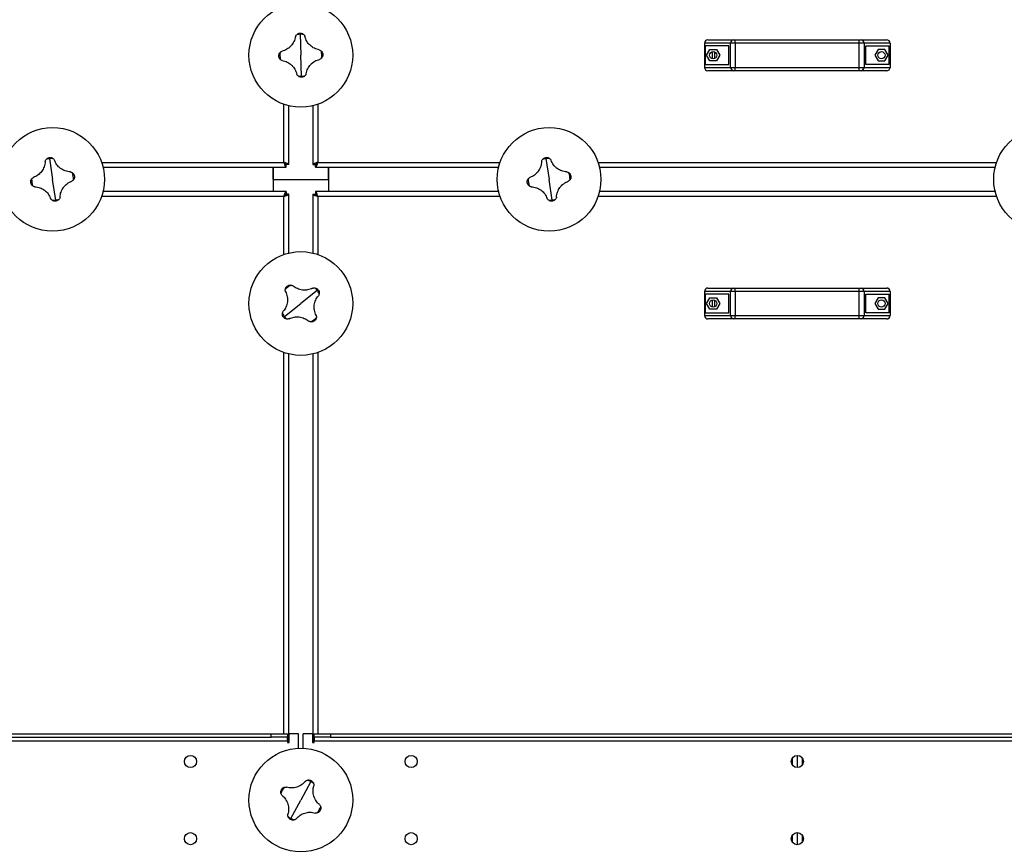
# Model space of a CAD drawing. Units: millimetres. Extents: x -9065 to 13185, y -12905 to 12634.
# Drawn here: x -1582 to -690, y -12136 to -11385 of the extents above; entities that cross this region are included whole.
import ezdxf

# ---------------------------------------------------------------- set-up
doc = ezdxf.new("R2010")
doc.units = ezdxf.units.MM

msp = doc.modelspace()

# ---------------------------------------------------------------- linework, layer by layer
at = {"color": 7, "linetype": 'Continuous', "lineweight": 25}
for p, q in [((-1327.9, -11398.1), (-1327.28, -11417.08)), ((-958.28, -11403.08), (-935.18, -11403.08)), ((-935.18, -11403.08), (-933.47, -11403.08)), ((-933.47, -11406.08), (-933.47, -11403.08)), ((-933.47, -11403.08), (-821.08, -11403.08)), ((-821.08, -11406.08), (-821.08, -11403.08)), ((-821.08, -11403.08), (-819.38, -11403.08)), ((-819.38, -11403.08), (-796.28, -11403.08)), ((-937.74, -11406.08), (-961.28, -11406.08)), ((-961.28, -11406.08), (-961.28, -11428.08)), ((-960.67, -11408.58), (-960.67, -11425.58)), ((-939.28, -11408.58), (-960.67, -11408.58)), ((-959.47, -11417.08), (-956.5, -11411.93)), ((-956.5, -11411.93), (-950.55, -11411.93)), ((-954.45, -11413.97), (-954.45, -11420.2)), ((-950.55, -11411.93), (-947.58, -11417.08)), ((-939.28, -11425.58), (-939.28, -11408.58)), ((-933.47, -11406.08), (-937.74, -11406.08)), ((-937.74, -11428.08), (-937.74, -11406.08)), ((-821.08, -11406.08), (-933.47, -11406.08)), ((-933.47, -11406.08), (-933.47, -11428.08)), ((-816.82, -11406.08), (-821.08, -11406.08)), ((-821.08, -11428.08), (-821.08, -11406.08)), ((-816.82, -11406.08), (-816.82, -11428.08)), ((-793.28, -11406.08), (-816.82, -11406.08)), ((-815.28, -11408.58), (-793.89, -11408.58)), ((-815.28, -11425.58), (-815.28, -11408.58)), ((-804, -11411.93), (-806.97, -11417.08)), ((-798.05, -11411.93), (-804, -11411.93)), ((-795.08, -11417.08), (-798.05, -11411.93)), ((-793.89, -11425.58), (-793.89, -11408.58)), ((-793.28, -11406.08), (-793.28, -11428.08)), ((-1326.65, -11436.06), (-1327.28, -11417.08)), ((-956.5, -11422.23), (-959.47, -11417.08)), ((-950.55, -11422.23), (-956.5, -11422.23)), ((-952.28, -11414.08), (-952.28, -11420.08)), ((-947.58, -11417.08), (-950.55, -11422.23)), ((-806.97, -11417.08), (-804, -11422.23)), ((-804, -11422.23), (-798.05, -11422.23)), ((-798.05, -11422.23), (-795.08, -11417.08)), ((-961.28, -11428.08), (-937.74, -11428.08)), ((-960.67, -11425.58), (-939.28, -11425.58)), ((-935.18, -11431.08), (-958.28, -11431.08)), ((-937.74, -11428.08), (-933.47, -11428.08)), ((-933.47, -11431.08), (-935.18, -11431.08)), ((-933.47, -11431.08), (-933.47, -11428.08)), ((-933.47, -11428.08), (-821.08, -11428.08)), ((-821.08, -11431.08), (-933.47, -11431.08)), ((-821.08, -11428.08), (-816.82, -11428.08)), ((-821.08, -11431.08), (-821.08, -11428.08)), ((-819.38, -11431.08), (-821.08, -11431.08)), ((-796.28, -11431.08), (-819.38, -11431.08)), ((-816.82, -11428.08), (-793.28, -11428.08)), ((-793.89, -11425.58), (-815.28, -11425.58)), ((-1342.68, -11514.18), (-1342.68, -11461.49)), ((-1338.28, -11516.23), (-1338.28, -11462.78)), ((-1316.28, -11462.78), (-1316.28, -11516.23)), ((-1311.88, -11461.49), (-1311.88, -11514.18)), ((-1555.09, -11510.8), (-1552.28, -11529.58)), ((-1105.09, -11510.8), (-1102.28, -11529.58)), ((-1507.87, -11514.18), (-1342.68, -11514.18)), ((-1506.58, -11518.58), (-1340.63, -11518.58)), ((-1352.28, -11529.58), (-1352.28, -11518.58)), ((-1352.28, -11518.58), (-1352.28, -11540.58)), ((-1340.63, -11518.58), (-1340.63, -11516.58)), ((-1338.28, -11516.23), (-1340.28, -11516.23)), ((-1316.28, -11516.23), (-1314.28, -11516.23)), ((-1313.92, -11518.58), (-1313.92, -11516.58)), ((-1313.92, -11518.58), (-1147.97, -11518.58)), ((-1311.88, -11514.18), (-1146.68, -11514.18)), ((-1302.28, -11529.58), (-1302.28, -11518.58)), ((-1302.28, -11518.58), (-1302.28, -11540.58)), ((-1057.87, -11514.18), (-696.68, -11514.18)), ((-1056.58, -11518.58), (-697.97, -11518.58)), ((-1549.46, -11548.36), (-1552.28, -11529.58)), ((-1352.28, -11529.58), (-1302.28, -11529.58)), ((-1352.28, -11529.58), (-1352.28, -11540.58)), ((-1302.28, -11529.58), (-1302.28, -11540.58)), ((-1099.46, -11548.36), (-1102.28, -11529.58)), ((-1342.68, -11544.98), (-1507.87, -11544.98)), ((-1340.63, -11540.58), (-1506.58, -11540.58)), ((-1342.68, -11597.68), (-1342.68, -11544.98)), ((-1340.63, -11540.58), (-1340.63, -11542.58)), ((-1338.28, -11542.94), (-1340.28, -11542.94)), ((-1338.28, -11596.39), (-1338.28, -11542.94)), ((-1316.28, -11542.94), (-1316.28, -11596.39)), ((-1316.28, -11542.94), (-1314.28, -11542.94)), ((-1147.97, -11540.58), (-1313.92, -11540.58)), ((-1313.92, -11540.58), (-1313.92, -11542.58)), ((-1146.68, -11544.98), (-1311.88, -11544.98)), ((-1311.88, -11544.98), (-1311.88, -11597.68)), ((-696.68, -11544.98), (-1057.87, -11544.98)), ((-697.97, -11540.58), (-1056.58, -11540.58)), ((-958.28, -11628.08), (-935.18, -11628.08)), ((-935.18, -11628.08), (-933.47, -11628.08)), ((-933.47, -11631.08), (-933.47, -11628.08)), ((-933.47, -11628.08), (-821.08, -11628.08)), ((-821.08, -11631.08), (-821.08, -11628.08)), ((-821.08, -11628.08), (-819.38, -11628.08)), ((-819.38, -11628.08), (-796.28, -11628.08)), ((-1312.35, -11630.34), (-1327.28, -11642.08)), ((-937.74, -11631.08), (-961.28, -11631.08)), ((-961.28, -11631.08), (-961.28, -11653.08)), ((-960.67, -11633.58), (-960.67, -11650.58)), ((-939.28, -11633.58), (-960.67, -11633.58)), ((-959.47, -11642.08), (-956.5, -11636.93)), ((-956.5, -11636.93), (-950.55, -11636.93)), ((-950.55, -11636.93), (-947.58, -11642.08)), ((-939.28, -11650.58), (-939.28, -11633.58)), ((-933.47, -11631.08), (-937.74, -11631.08)), ((-937.74, -11653.08), (-937.74, -11631.08)), ((-821.08, -11631.08), (-933.47, -11631.08)), ((-933.47, -11631.08), (-933.47, -11653.08)), ((-816.82, -11631.08), (-821.08, -11631.08)), ((-821.08, -11653.08), (-821.08, -11631.08)), ((-816.82, -11631.08), (-816.82, -11653.08)), ((-793.28, -11631.08), (-816.82, -11631.08)), ((-815.28, -11633.58), (-793.89, -11633.58)), ((-815.28, -11650.58), (-815.28, -11633.58)), ((-804, -11636.93), (-806.97, -11642.08)), ((-798.05, -11636.93), (-804, -11636.93)), ((-795.08, -11642.08), (-798.05, -11636.93)), ((-793.89, -11650.58), (-793.89, -11633.58)), ((-793.28, -11631.08), (-793.28, -11653.08)), ((-1342.2, -11653.83), (-1327.28, -11642.08)), ((-956.5, -11647.23), (-959.47, -11642.08)), ((-954.45, -11638.97), (-954.45, -11645.2)), ((-952.28, -11639.08), (-952.28, -11645.08)), ((-947.58, -11642.08), (-950.55, -11647.23)), ((-806.97, -11642.08), (-804, -11647.23)), ((-798.05, -11647.23), (-795.08, -11642.08)), ((-961.28, -11653.08), (-937.74, -11653.08)), ((-960.67, -11650.58), (-939.28, -11650.58)), ((-950.55, -11647.23), (-956.5, -11647.23)), ((-937.74, -11653.08), (-933.47, -11653.08)), ((-933.47, -11653.08), (-821.08, -11653.08)), ((-933.47, -11656.08), (-933.47, -11653.08)), ((-821.08, -11653.08), (-816.82, -11653.08)), ((-821.08, -11656.08), (-821.08, -11653.08)), ((-816.82, -11653.08), (-793.28, -11653.08)), ((-793.89, -11650.58), (-815.28, -11650.58)), ((-804, -11647.23), (-798.05, -11647.23)), ((-935.18, -11656.08), (-958.28, -11656.08)), ((-933.47, -11656.08), (-935.18, -11656.08)), ((-821.08, -11656.08), (-933.47, -11656.08)), ((-819.38, -11656.08), (-821.08, -11656.08)), ((-796.28, -11656.08), (-819.38, -11656.08)), ((-1342.68, -12032.08), (-1342.68, -11686.49)), ((-1338.28, -12039.98), (-1338.28, -11687.78)), ((-1316.28, -11687.78), (-1316.28, -12039.98)), ((-1311.88, -11686.49), (-1311.88, -12032.08)), ((-2215.28, -12038.48), (-1339.28, -12038.48)), ((-2200.28, -12032.08), (-1354.28, -12032.08)), ((-2200.28, -12035.08), (-1354.28, -12035.08)), ((-1354.28, -12035.08), (-1354.28, -12032.08)), ((-1354.28, -12032.08), (-1339.28, -12032.08)), ((-1339.28, -12035.08), (-1354.28, -12035.08)), ((-1339.28, -12032.08), (-1339.28, -12035.08)), ((-1339.28, -12038.48), (-1339.28, -12035.08)), ((-1339.28, -12038.48), (-1339.28, -12039.98)), ((-1337.78, -12039.98), (-1337.78, -12032.08)), ((-1329.28, -12032.08), (-1337.78, -12032.08)), ((-1329.28, -12045.12), (-1329.28, -12032.08)), ((-1325.28, -12045.12), (-1325.28, -12032.08)), ((-1316.78, -12032.08), (-1325.28, -12032.08)), ((-1316.78, -12032.08), (-1316.78, -12039.98)), ((-1315.28, -12035.08), (-1315.28, -12032.08)), ((-1315.28, -12032.08), (-1300.28, -12032.08)), ((-1300.28, -12035.08), (-1315.28, -12035.08)), ((-1315.28, -12035.08), (-1315.28, -12038.48)), ((-1315.28, -12038.48), (-439.28, -12038.48)), ((-1315.28, -12039.98), (-1315.28, -12038.48)), ((-1300.28, -12032.08), (-1300.28, -12035.08)), ((-1300.28, -12032.08), (-454.28, -12032.08)), ((-1300.28, -12035.08), (-454.28, -12035.08)), ((-1339.28, -12039.98), (-1337.78, -12039.98)), ((-1316.78, -12039.98), (-1315.28, -12039.98)), ((-881.68, -12060.38), (-881.68, -12053.78)), ((-877.28, -12051.58), (-877.28, -12062.58)), ((-872.88, -12053.78), (-872.88, -12060.38)), ((-1318.36, -12075.31), (-1327.28, -12092.08)), ((-1336.19, -12108.85), (-1327.28, -12092.08)), ((-881.68, -12130.38), (-881.68, -12123.78)), ((-877.28, -12121.58), (-877.28, -12132.58)), ((-872.88, -12123.78), (-872.88, -12130.38))]:
    msp.add_line(p, q, dxfattribs=at)
for centre, radius in [((-1327.28, -11417.08), 47), ((-953.53, -11417.08), 3.25), ((-801.03, -11417.08), 3.25), ((-1552.28, -11529.58), 47), ((-1102.28, -11529.58), 47), ((-652.28, -11529.58), 47), ((-1327.28, -11642.08), 47), ((-953.53, -11642.08), 3.25), ((-801.03, -11642.08), 3.25), ((-1327.28, -12092.08), 47), ((-1427.28, -12057.08), 5.5), ((-1227.28, -12057.08), 5.5), ((-877.28, -12057.08), 5.5), ((-1427.28, -12127.08), 5.5), ((-1227.28, -12127.08), 5.5), ((-877.28, -12127.08), 5.5)]:
    msp.add_circle(centre, radius, dxfattribs=at)
for centre, radius, start, end in [((-1327.28, -11417.08), 18.99, 91.89062, 101.43977), ((-1327.28, -11417.08), 18.99, 82.34147, 91.89062), ((-958.28, -11406.08), 3, 90, 180), ((-934.94, -11405.88), 2.81, 94.8658, 184.15305), ((-819.62, -11405.88), 2.81, 355.84695, 85.1342), ((-796.28, -11406.08), 3, 0, 90), ((-1327.28, -11417.08), 18.99, 352.34147, 11.43977), ((-1327.28, -11417.08), 18.99, 172.34147, 191.43977), ((-958.28, -11428.08), 3, 180, 270), ((-934.94, -11428.29), 2.81, 175.84695, 265.1342), ((-819.62, -11428.29), 2.81, 274.8658, 4.15305), ((-796.28, -11428.08), 3, 270, 0), ((-1327.28, -11417.08), 18.99, 262.34147, 271.89062), ((-1327.28, -11417.08), 18.99, 271.89062, 281.43977), ((-1552.28, -11529.58), 18.99, 98.52697, 108.07611), ((-1552.28, -11529.58), 18.99, 88.97782, 98.52697), ((-1102.28, -11529.58), 18.99, 98.52697, 108.07611), ((-1102.28, -11529.58), 18.99, 88.97782, 98.52697), ((-1552.28, -11529.58), 18.99, 178.97782, 198.07611), ((-1552.28, -11529.58), 18.99, 358.97782, 18.07611), ((-1102.28, -11529.58), 18.99, 178.97782, 198.07611), ((-1102.28, -11529.58), 18.99, 358.97782, 18.07611), ((-1552.28, -11529.58), 18.99, 278.52697, 288.07611), ((-1102.28, -11529.58), 18.99, 278.52697, 288.07611), ((-1552.28, -11529.58), 18.99, 268.97782, 278.52697), ((-1102.28, -11529.58), 18.99, 268.97782, 278.52697), ((-1327.28, -11642.08), 18.99, 118.64494, 137.74323), ((-1327.28, -11642.08), 18.99, 38.19408, 47.74323), ((-958.28, -11631.08), 3, 90, 180), ((-934.94, -11630.88), 2.81, 94.8658, 184.15305), ((-819.62, -11630.88), 2.81, 355.84695, 85.1342), ((-796.28, -11631.08), 3, 0, 90), ((-1327.28, -11642.08), 18.99, 28.64494, 38.19408), ((-1327.28, -11642.08), 18.99, 208.64494, 218.19408), ((-1327.28, -11642.08), 18.99, 218.19408, 227.74323), ((-1327.28, -11642.08), 18.99, 298.64494, 317.74323), ((-958.28, -11653.08), 3, 180, 270), ((-934.94, -11653.29), 2.81, 175.84695, 265.1342), ((-819.62, -11653.29), 2.81, 274.8658, 4.15305), ((-796.28, -11653.08), 3, 270, 0), ((-1327.28, -12092.08), 18.99, 62.00567, 71.55482), ((-1327.28, -12092.08), 18.99, 142.45652, 161.55482), ((-1327.28, -12092.08), 18.99, 52.45652, 62.00567), ((-1327.28, -12092.08), 18.99, 322.45652, 341.55482), ((-1327.28, -12092.08), 18.99, 232.45652, 242.00567), ((-1327.28, -12092.08), 18.99, 242.00567, 251.55482)]:
    msp.add_arc(centre, radius, start, end, dxfattribs=at)
for points, knots in [([(-1332.13, -11400.31), (-1332.29, -11401.08), (-1332.61, -11402.61), (-1333.51, -11404.81), (-1334.71, -11406.87), (-1336.21, -11408.73), (-1337.96, -11410.35), (-1339.94, -11411.68), (-1342.07, -11412.72), (-1343.58, -11413.14), (-1344.33, -11413.34)], [0, 0, 0, 0, 0.125087, 0.25016, 0.375244, 0.500306, 0.625343, 0.750371, 0.875239, 1, 1, 1, 1]), ([(-1332.13, -11400.31), (-1332.01, -11399.97), (-1331.76, -11399.3), (-1331.28, -11398.74), (-1331.04, -11398.47)], [0, 0, 0, 0, 0.500814, 1, 1, 1, 1]), ([(-1331.04, -11398.47), (-1330.82, -11398.26), (-1330.37, -11397.85), (-1329.33, -11397.29), (-1328.5, -11397.17), (-1327.94, -11397.09)], [0, 0, 0, 0, 0.250463, 0.500916, 1, 1, 1, 1]), ([(-1327.94, -11397.09), (-1327.37, -11397.13), (-1326.53, -11397.19), (-1325.46, -11397.69), (-1324.98, -11398.07), (-1324.75, -11398.26)], [0, 0, 0, 0, 0.499665, 0.750337, 1, 1, 1, 1]), ([(-1324.75, -11398.26), (-1324.49, -11398.52), (-1323.98, -11399.04), (-1323.69, -11399.7), (-1323.54, -11400.03)], [0, 0, 0, 0, 0.500894, 1, 1, 1, 1]), ([(-1310.51, -11412.23), (-1311.28, -11412.07), (-1312.81, -11411.75), (-1315.01, -11410.85), (-1317.07, -11409.65), (-1318.93, -11408.15), (-1320.54, -11406.4), (-1321.87, -11404.42), (-1322.92, -11402.29), (-1323.33, -11400.78), (-1323.54, -11400.03)], [0, 0, 0, 0, 0.125087, 0.25016, 0.375244, 0.500306, 0.625343, 0.750371, 0.875239, 1, 1, 1, 1]), ([(-1346.1, -11414.55), (-1345.84, -11414.3), (-1345.32, -11413.79), (-1344.66, -11413.49), (-1344.33, -11413.34)], [0, 0, 0, 0, 0.500894, 1, 1, 1, 1]), ([(-1310.51, -11412.23), (-1310.17, -11412.35), (-1309.49, -11412.6), (-1308.94, -11413.08), (-1308.66, -11413.32)], [0, 0, 0, 0, 0.500814, 1, 1, 1, 1]), ([(-1308.66, -11413.32), (-1308.46, -11413.54), (-1308.05, -11413.99), (-1307.48, -11415.03), (-1307.37, -11415.86), (-1307.29, -11416.42)], [0, 0, 0, 0, 0.250463, 0.500916, 1, 1, 1, 1]), ([(-1347.27, -11417.74), (-1347.23, -11417.18), (-1347.17, -11416.33), (-1346.67, -11415.27), (-1346.29, -11414.79), (-1346.1, -11414.55)], [0, 0, 0, 0, 0.499665, 0.750337, 1, 1, 1, 1]), ([(-1345.89, -11420.85), (-1346.1, -11420.62), (-1346.51, -11420.17), (-1347.07, -11419.14), (-1347.19, -11418.3), (-1347.27, -11417.74)], [0, 0, 0, 0, 0.250463, 0.500916, 1, 1, 1, 1]), ([(-1344.05, -11421.94), (-1344.39, -11421.81), (-1345.06, -11421.56), (-1345.62, -11421.09), (-1345.89, -11420.85)], [0, 0, 0, 0, 0.500814, 1, 1, 1, 1]), ([(-1344.05, -11421.94), (-1343.28, -11422.1), (-1341.75, -11422.41), (-1339.55, -11423.31), (-1337.49, -11424.51), (-1335.63, -11426.01), (-1334.01, -11427.77), (-1332.68, -11429.74), (-1331.64, -11431.88), (-1331.22, -11433.38), (-1331.02, -11434.13)], [0, 0, 0, 0, 0.125087, 0.25016, 0.375244, 0.500306, 0.625343, 0.750371, 0.875239, 1, 1, 1, 1]), ([(-1322.42, -11433.85), (-1322.26, -11433.08), (-1321.95, -11431.55), (-1321.05, -11429.35), (-1319.85, -11427.29), (-1318.35, -11425.43), (-1316.59, -11423.81), (-1314.62, -11422.49), (-1312.48, -11421.44), (-1310.98, -11421.03), (-1310.23, -11420.82)], [0, 0, 0, 0, 0.125087, 0.25016, 0.375244, 0.500306, 0.625343, 0.750371, 0.875239, 1, 1, 1, 1]), ([(-1308.45, -11419.61), (-1308.72, -11419.87), (-1309.23, -11420.38), (-1309.9, -11420.67), (-1310.23, -11420.82)], [0, 0, 0, 0, 0.500894, 1, 1, 1, 1]), ([(-1307.29, -11416.42), (-1307.33, -11416.99), (-1307.39, -11417.83), (-1307.89, -11418.9), (-1308.27, -11419.38), (-1308.45, -11419.61)], [0, 0, 0, 0, 0.4996651, 0.7503371, 1, 1, 1, 1]), ([(-1329.81, -11435.9), (-1330.06, -11435.64), (-1330.57, -11435.12), (-1330.87, -11434.46), (-1331.02, -11434.13)], [0, 0, 0, 0, 0.500894, 1, 1, 1, 1]), ([(-1326.62, -11437.07), (-1327.18, -11437.03), (-1328.03, -11436.97), (-1329.09, -11436.47), (-1329.57, -11436.09), (-1329.81, -11435.9)], [0, 0, 0, 0, 0.4996651, 0.7503371, 1, 1, 1, 1]), ([(-1323.51, -11435.7), (-1323.74, -11435.9), (-1324.19, -11436.31), (-1325.22, -11436.88), (-1326.06, -11436.99), (-1326.62, -11437.07)], [0, 0, 0, 0, 0.250463, 0.500916, 1, 1, 1, 1]), ([(-1322.42, -11433.85), (-1322.55, -11434.19), (-1322.8, -11434.87), (-1323.27, -11435.42), (-1323.51, -11435.7)], [0, 0, 0, 0, 0.500814, 1, 1, 1, 1]), ([(-1559.04, -11513.49), (-1558.95, -11513.14), (-1558.78, -11512.43), (-1558.37, -11511.83), (-1558.17, -11511.53)], [0, 0, 0, 0, 0.500814, 1, 1, 1, 1]), ([(-1558.17, -11511.53), (-1557.97, -11511.3), (-1557.57, -11510.84), (-1556.61, -11510.16), (-1555.79, -11509.94), (-1555.24, -11509.8)], [0, 0, 0, 0, 0.250463, 0.500916, 1, 1, 1, 1]), ([(-1555.24, -11509.8), (-1554.68, -11509.78), (-1553.83, -11509.74), (-1552.71, -11510.11), (-1552.2, -11510.43), (-1551.94, -11510.59)], [0, 0, 0, 0, 0.4996651, 0.7503371, 1, 1, 1, 1]), ([(-1551.94, -11510.59), (-1551.65, -11510.82), (-1551.09, -11511.28), (-1550.72, -11511.9), (-1550.53, -11512.21)], [0, 0, 0, 0, 0.500894, 1, 1, 1, 1]), ([(-1109.04, -11513.49), (-1108.95, -11513.14), (-1108.78, -11512.43), (-1108.37, -11511.83), (-1108.17, -11511.53)], [0, 0, 0, 0, 0.500814, 1, 1, 1, 1]), ([(-1108.17, -11511.53), (-1107.97, -11511.3), (-1107.57, -11510.84), (-1106.61, -11510.16), (-1105.79, -11509.94), (-1105.24, -11509.8)], [0, 0, 0, 0, 0.250463, 0.500916, 1, 1, 1, 1]), ([(-1105.24, -11509.8), (-1104.68, -11509.78), (-1103.83, -11509.74), (-1102.71, -11510.11), (-1102.2, -11510.43), (-1101.94, -11510.59)], [0, 0, 0, 0, 0.4996651, 0.7503371, 1, 1, 1, 1]), ([(-1101.94, -11510.59), (-1101.65, -11510.82), (-1101.09, -11511.28), (-1100.72, -11511.9), (-1100.53, -11512.21)], [0, 0, 0, 0, 0.500894, 1, 1, 1, 1]), ([(-1559.04, -11513.49), (-1559.11, -11514.27), (-1559.24, -11515.83), (-1559.88, -11518.12), (-1560.84, -11520.3), (-1562.11, -11522.32), (-1563.67, -11524.13), (-1565.48, -11525.68), (-1567.48, -11526.96), (-1568.92, -11527.55), (-1569.65, -11527.84)], [0, 0, 0, 0, 0.125087, 0.25016, 0.375244, 0.500306, 0.625343, 0.750371, 0.875239, 1, 1, 1, 1]), ([(-1536.18, -11522.82), (-1536.96, -11522.75), (-1538.52, -11522.62), (-1540.81, -11521.98), (-1542.99, -11521.02), (-1545.01, -11519.75), (-1546.83, -11518.19), (-1548.37, -11516.38), (-1549.65, -11514.38), (-1550.24, -11512.94), (-1550.53, -11512.21)], [0, 0, 0, 0, 0.1250867, 0.25016, 0.3752435, 0.5003059, 0.6253426, 0.7503714, 0.875239, 1, 1, 1, 1]), ([(-1338.28, -11516.23), (-1338.33, -11516.08), (-1338.44, -11515.77), (-1339.26, -11515.31), (-1340.46, -11514.85), (-1341.69, -11514.48), (-1342.44, -11514.25), (-1342.68, -11514.18)], [0, 0, 0, 0, 0.223929, 0.447898, 0.671866, 0.895835, 1, 1, 1, 1]), ([(-1342.68, -11514.18), (-1342.52, -11514.7), (-1342.22, -11515.73), (-1341.76, -11517.09), (-1341.3, -11518.09), (-1340.92, -11518.53), (-1340.7, -11518.57), (-1340.63, -11518.58)], [0, 0, 0, 0, 0.223929, 0.447898, 0.671866, 0.895835, 1, 1, 1, 1]), ([(-1342.68, -11514.18), (-1342.51, -11514.49), (-1342.18, -11515.1), (-1341.68, -11515.88), (-1341.16, -11516.46), (-1340.81, -11516.54), (-1340.63, -11516.58)], [0, 0, 0, 0, 0.242015, 0.486678, 0.731347, 1, 1, 1, 1]), ([(-1340.28, -11516.23), (-1340.31, -11516.06), (-1340.38, -11515.73), (-1340.91, -11515.23), (-1341.69, -11514.72), (-1342.34, -11514.37), (-1342.68, -11514.18)], [0, 0, 0, 0, 0.242015, 0.486678, 0.731347, 1, 1, 1, 1]), ([(-1311.88, -11514.18), (-1312.39, -11514.33), (-1313.43, -11514.64), (-1314.79, -11515.1), (-1315.78, -11515.56), (-1316.23, -11515.93), (-1316.27, -11516.16), (-1316.28, -11516.23)], [0, 0, 0, 0, 0.223929, 0.447898, 0.671866, 0.895835, 1, 1, 1, 1]), ([(-1311.88, -11514.18), (-1312.18, -11514.35), (-1312.79, -11514.68), (-1313.58, -11515.18), (-1314.16, -11515.69), (-1314.24, -11516.05), (-1314.28, -11516.23)], [0, 0, 0, 0, 0.242015, 0.486678, 0.731347, 1, 1, 1, 1]), ([(-1313.92, -11518.58), (-1313.77, -11518.53), (-1313.47, -11518.42), (-1313.01, -11517.6), (-1312.55, -11516.4), (-1312.17, -11515.17), (-1311.95, -11514.42), (-1311.88, -11514.18)], [0, 0, 0, 0, 0.2239292, 0.4478977, 0.6718663, 0.8958348, 1, 1, 1, 1]), ([(-1313.92, -11516.58), (-1313.76, -11516.55), (-1313.43, -11516.48), (-1312.93, -11515.95), (-1312.41, -11515.17), (-1312.06, -11514.52), (-1311.88, -11514.18)], [0, 0, 0, 0, 0.242015, 0.486678, 0.731347, 1, 1, 1, 1]), ([(-1109.04, -11513.49), (-1109.11, -11514.27), (-1109.24, -11515.83), (-1109.88, -11518.12), (-1110.84, -11520.3), (-1112.11, -11522.32), (-1113.67, -11524.13), (-1115.48, -11525.68), (-1117.48, -11526.96), (-1118.92, -11527.55), (-1119.65, -11527.84)], [0, 0, 0, 0, 0.125087, 0.25016, 0.375244, 0.500306, 0.625343, 0.750371, 0.875239, 1, 1, 1, 1]), ([(-1086.18, -11522.82), (-1086.96, -11522.75), (-1088.52, -11522.62), (-1090.81, -11521.98), (-1092.99, -11521.02), (-1095.01, -11519.75), (-1096.83, -11518.19), (-1098.37, -11516.38), (-1099.65, -11514.38), (-1100.24, -11512.94), (-1100.53, -11512.21)], [0, 0, 0, 0, 0.1250867, 0.25016, 0.3752435, 0.5003059, 0.6253426, 0.7503714, 0.875239, 1, 1, 1, 1]), ([(-1572.06, -11532.55), (-1572.08, -11531.98), (-1572.12, -11531.14), (-1571.75, -11530.02), (-1571.43, -11529.5), (-1571.27, -11529.24)], [0, 0, 0, 0, 0.4996651, 0.7503371, 1, 1, 1, 1]), ([(-1571.27, -11529.24), (-1571.04, -11528.96), (-1570.58, -11528.39), (-1569.96, -11528.02), (-1569.65, -11527.84)], [0, 0, 0, 0, 0.500894, 1, 1, 1, 1]), ([(-1536.18, -11522.82), (-1535.83, -11522.91), (-1535.13, -11523.08), (-1534.52, -11523.49), (-1534.22, -11523.69)], [0, 0, 0, 0, 0.500814, 1, 1, 1, 1]), ([(-1533.29, -11529.92), (-1533.52, -11530.2), (-1533.97, -11530.77), (-1534.6, -11531.14), (-1534.91, -11531.33)], [0, 0, 0, 0, 0.500894, 1, 1, 1, 1]), ([(-1534.22, -11523.69), (-1533.99, -11523.89), (-1533.53, -11524.29), (-1532.85, -11525.25), (-1532.64, -11526.07), (-1532.5, -11526.62)], [0, 0, 0, 0, 0.250463, 0.500916, 1, 1, 1, 1]), ([(-1532.5, -11526.62), (-1532.47, -11527.18), (-1532.44, -11528.03), (-1532.81, -11529.15), (-1533.13, -11529.66), (-1533.29, -11529.92)], [0, 0, 0, 0, 0.499665, 0.750337, 1, 1, 1, 1]), ([(-1122.06, -11532.55), (-1122.08, -11531.98), (-1122.12, -11531.14), (-1121.75, -11530.02), (-1121.43, -11529.5), (-1121.27, -11529.24)], [0, 0, 0, 0, 0.4996651, 0.7503371, 1, 1, 1, 1]), ([(-1121.27, -11529.24), (-1121.04, -11528.96), (-1120.58, -11528.39), (-1119.96, -11528.02), (-1119.65, -11527.84)], [0, 0, 0, 0, 0.500894, 1, 1, 1, 1]), ([(-1086.18, -11522.82), (-1085.83, -11522.91), (-1085.13, -11523.08), (-1084.52, -11523.49), (-1084.22, -11523.69)], [0, 0, 0, 0, 0.500814, 1, 1, 1, 1]), ([(-1083.29, -11529.92), (-1083.52, -11530.2), (-1083.97, -11530.77), (-1084.6, -11531.14), (-1084.91, -11531.33)], [0, 0, 0, 0, 0.500894, 1, 1, 1, 1]), ([(-1084.22, -11523.69), (-1083.99, -11523.89), (-1083.53, -11524.29), (-1082.85, -11525.25), (-1082.64, -11526.07), (-1082.5, -11526.62)], [0, 0, 0, 0, 0.250463, 0.500916, 1, 1, 1, 1]), ([(-1082.5, -11526.62), (-1082.47, -11527.18), (-1082.44, -11528.03), (-1082.81, -11529.15), (-1083.13, -11529.66), (-1083.29, -11529.92)], [0, 0, 0, 0, 0.499665, 0.750337, 1, 1, 1, 1]), ([(-1570.33, -11535.47), (-1570.56, -11535.27), (-1571.02, -11534.87), (-1571.7, -11533.91), (-1571.92, -11533.09), (-1572.06, -11532.55)], [0, 0, 0, 0, 0.250463, 0.500916, 1, 1, 1, 1]), ([(-1568.37, -11536.34), (-1568.72, -11536.26), (-1569.43, -11536.09), (-1570.03, -11535.68), (-1570.33, -11535.47)], [0, 0, 0, 0, 0.500814, 1, 1, 1, 1]), ([(-1568.37, -11536.34), (-1567.59, -11536.41), (-1566.03, -11536.55), (-1563.74, -11537.19), (-1561.56, -11538.14), (-1559.54, -11539.42), (-1557.73, -11540.98), (-1556.18, -11542.78), (-1554.9, -11544.78), (-1554.31, -11546.23), (-1554.02, -11546.95)], [0, 0, 0, 0, 0.125087, 0.25016, 0.375244, 0.500306, 0.625343, 0.750371, 0.875239, 1, 1, 1, 1]), ([(-1545.52, -11545.68), (-1545.45, -11544.9), (-1545.31, -11543.34), (-1544.67, -11541.05), (-1543.72, -11538.87), (-1542.44, -11536.85), (-1540.88, -11535.03), (-1539.08, -11533.49), (-1537.08, -11532.2), (-1535.63, -11531.62), (-1534.91, -11531.33)], [0, 0, 0, 0, 0.125087, 0.25016, 0.375244, 0.500306, 0.625343, 0.750371, 0.875239, 1, 1, 1, 1]), ([(-1120.33, -11535.47), (-1120.56, -11535.27), (-1121.02, -11534.87), (-1121.7, -11533.91), (-1121.92, -11533.09), (-1122.06, -11532.55)], [0, 0, 0, 0, 0.250463, 0.500916, 1, 1, 1, 1]), ([(-1118.37, -11536.34), (-1118.72, -11536.26), (-1119.43, -11536.09), (-1120.03, -11535.68), (-1120.33, -11535.47)], [0, 0, 0, 0, 0.500814, 1, 1, 1, 1]), ([(-1118.37, -11536.34), (-1117.59, -11536.41), (-1116.03, -11536.55), (-1113.74, -11537.19), (-1111.56, -11538.14), (-1109.54, -11539.42), (-1107.73, -11540.98), (-1106.18, -11542.78), (-1104.9, -11544.78), (-1104.31, -11546.23), (-1104.02, -11546.95)], [0, 0, 0, 0, 0.125087, 0.25016, 0.375244, 0.500306, 0.625343, 0.750371, 0.875239, 1, 1, 1, 1]), ([(-1095.52, -11545.68), (-1095.45, -11544.9), (-1095.31, -11543.34), (-1094.67, -11541.05), (-1093.72, -11538.87), (-1092.44, -11536.85), (-1090.88, -11535.03), (-1089.08, -11533.49), (-1087.08, -11532.2), (-1085.63, -11531.62), (-1084.91, -11531.33)], [0, 0, 0, 0, 0.125087, 0.25016, 0.375244, 0.500306, 0.625343, 0.750371, 0.875239, 1, 1, 1, 1]), ([(-1552.62, -11548.57), (-1552.9, -11548.34), (-1553.47, -11547.88), (-1553.84, -11547.26), (-1554.02, -11546.95)], [0, 0, 0, 0, 0.500894, 1, 1, 1, 1]), ([(-1546.38, -11547.64), (-1546.58, -11547.87), (-1546.99, -11548.33), (-1547.95, -11549.01), (-1548.77, -11549.22), (-1549.31, -11549.36)], [0, 0, 0, 0, 0.250463, 0.500916, 1, 1, 1, 1]), ([(-1545.52, -11545.68), (-1545.6, -11546.03), (-1545.77, -11546.73), (-1546.18, -11547.34), (-1546.38, -11547.64)], [0, 0, 0, 0, 0.500814, 1, 1, 1, 1]), ([(-1340.63, -11540.58), (-1340.78, -11540.64), (-1341.09, -11540.74), (-1341.55, -11541.56), (-1342.01, -11542.77), (-1342.38, -11543.99), (-1342.61, -11544.74), (-1342.68, -11544.98)], [0, 0, 0, 0, 0.223929, 0.447898, 0.671866, 0.895835, 1, 1, 1, 1]), ([(-1340.63, -11542.58), (-1340.8, -11542.62), (-1341.13, -11542.68), (-1341.63, -11543.21), (-1342.14, -11544), (-1342.49, -11544.64), (-1342.68, -11544.98)], [0, 0, 0, 0, 0.242015, 0.486678, 0.731347, 1, 1, 1, 1]), ([(-1342.68, -11544.98), (-1342.16, -11544.83), (-1341.13, -11544.52), (-1339.77, -11544.07), (-1338.77, -11543.61), (-1338.33, -11543.23), (-1338.29, -11543.01), (-1338.28, -11542.94)], [0, 0, 0, 0, 0.223929, 0.447898, 0.671866, 0.895835, 1, 1, 1, 1]), ([(-1342.68, -11544.98), (-1342.37, -11544.82), (-1341.76, -11544.49), (-1340.98, -11543.99), (-1340.4, -11543.47), (-1340.32, -11543.12), (-1340.28, -11542.94)], [0, 0, 0, 0, 0.242015, 0.486678, 0.731347, 1, 1, 1, 1]), ([(-1316.28, -11542.94), (-1316.22, -11543.09), (-1316.12, -11543.39), (-1315.29, -11543.85), (-1314.09, -11544.31), (-1312.87, -11544.69), (-1312.12, -11544.91), (-1311.88, -11544.98)], [0, 0, 0, 0, 0.2239292, 0.4478977, 0.6718663, 0.8958348, 1, 1, 1, 1]), ([(-1314.28, -11542.94), (-1314.24, -11543.1), (-1314.18, -11543.43), (-1313.65, -11543.93), (-1312.86, -11544.45), (-1312.22, -11544.8), (-1311.88, -11544.98)], [0, 0, 0, 0, 0.242015, 0.486678, 0.731347, 1, 1, 1, 1]), ([(-1311.88, -11544.98), (-1312.03, -11544.47), (-1312.34, -11543.43), (-1312.79, -11542.07), (-1313.25, -11541.08), (-1313.63, -11540.63), (-1313.85, -11540.59), (-1313.92, -11540.58)], [0, 0, 0, 0, 0.2239292, 0.4478977, 0.6718663, 0.8958348, 1, 1, 1, 1]), ([(-1311.88, -11544.98), (-1312.04, -11544.68), (-1312.37, -11544.07), (-1312.87, -11543.28), (-1313.39, -11542.7), (-1313.74, -11542.62), (-1313.92, -11542.58)], [0, 0, 0, 0, 0.242015, 0.486678, 0.731347, 1, 1, 1, 1]), ([(-1102.62, -11548.57), (-1102.9, -11548.34), (-1103.47, -11547.88), (-1103.84, -11547.26), (-1104.02, -11546.95)], [0, 0, 0, 0, 0.500894, 1, 1, 1, 1]), ([(-1096.38, -11547.64), (-1096.58, -11547.87), (-1096.99, -11548.33), (-1097.95, -11549.01), (-1098.77, -11549.22), (-1099.31, -11549.36)], [0, 0, 0, 0, 0.250463, 0.500916, 1, 1, 1, 1]), ([(-1095.52, -11545.68), (-1095.6, -11546.03), (-1095.77, -11546.73), (-1096.18, -11547.34), (-1096.38, -11547.64)], [0, 0, 0, 0, 0.500814, 1, 1, 1, 1]), ([(-1549.31, -11549.36), (-1549.88, -11549.39), (-1550.72, -11549.42), (-1551.84, -11549.05), (-1552.36, -11548.73), (-1552.62, -11548.57)], [0, 0, 0, 0, 0.4996651, 0.7503371, 1, 1, 1, 1]), ([(-1099.31, -11549.36), (-1099.88, -11549.39), (-1100.72, -11549.42), (-1101.84, -11549.05), (-1102.36, -11548.73), (-1102.62, -11548.57)], [0, 0, 0, 0, 0.4996651, 0.7503371, 1, 1, 1, 1]), ([(-1341.33, -11629.31), (-1341.27, -11629.01), (-1341.15, -11628.41), (-1340.66, -11627.35), (-1340.05, -11626.76), (-1339.64, -11626.36)], [0, 0, 0, 0, 0.250463, 0.500916, 1, 1, 1, 1]), ([(-1339.64, -11626.36), (-1339.17, -11626.06), (-1338.45, -11625.61), (-1337.29, -11625.38), (-1336.69, -11625.4), (-1336.38, -11625.41)], [0, 0, 0, 0, 0.499665, 0.750337, 1, 1, 1, 1]), ([(-1336.38, -11625.41), (-1336.02, -11625.47), (-1335.3, -11625.59), (-1334.67, -11625.95), (-1334.36, -11626.13)], [0, 0, 0, 0, 0.500894, 1, 1, 1, 1]), ([(-1316.64, -11628.24), (-1317.35, -11628.57), (-1318.77, -11629.22), (-1321.08, -11629.8), (-1323.45, -11630.05), (-1325.83, -11629.94), (-1328.18, -11629.48), (-1330.42, -11628.68), (-1332.52, -11627.58), (-1333.75, -11626.61), (-1334.36, -11626.13)], [0, 0, 0, 0, 0.125087, 0.25016, 0.375244, 0.500306, 0.625343, 0.750371, 0.875239, 1, 1, 1, 1]), ([(-1316.64, -11628.24), (-1316.29, -11628.14), (-1315.59, -11627.94), (-1314.87, -11628), (-1314.51, -11628.03)], [0, 0, 0, 0, 0.500814, 1, 1, 1, 1]), ([(-1314.51, -11628.03), (-1314.21, -11628.09), (-1313.61, -11628.21), (-1312.54, -11628.7), (-1311.95, -11629.31), (-1311.56, -11629.72)], [0, 0, 0, 0, 0.250463, 0.500916, 1, 1, 1, 1]), ([(-1341.12, -11631.44), (-1340.79, -11632.15), (-1340.14, -11633.58), (-1339.56, -11635.88), (-1339.31, -11638.25), (-1339.42, -11640.64), (-1339.88, -11642.98), (-1340.68, -11645.22), (-1341.78, -11647.33), (-1342.75, -11648.55), (-1343.23, -11649.16)], [0, 0, 0, 0, 0.125087, 0.25016, 0.375244, 0.500306, 0.625343, 0.750371, 0.875239, 1, 1, 1, 1]), ([(-1341.12, -11631.44), (-1341.22, -11631.1), (-1341.42, -11630.4), (-1341.36, -11629.67), (-1341.33, -11629.31)], [0, 0, 0, 0, 0.500814, 1, 1, 1, 1]), ([(-1313.44, -11652.72), (-1313.76, -11652.01), (-1314.42, -11650.59), (-1314.99, -11648.28), (-1315.25, -11645.91), (-1315.14, -11643.53), (-1314.68, -11641.18), (-1313.88, -11638.94), (-1312.77, -11636.84), (-1311.81, -11635.61), (-1311.32, -11635)], [0, 0, 0, 0, 0.125087, 0.25016, 0.375244, 0.500306, 0.625343, 0.750371, 0.875239, 1, 1, 1, 1]), ([(-1311.56, -11629.72), (-1311.26, -11630.19), (-1310.81, -11630.91), (-1310.57, -11632.06), (-1310.6, -11632.67), (-1310.61, -11632.98)], [0, 0, 0, 0, 0.499665, 0.750337, 1, 1, 1, 1]), ([(-1310.61, -11632.98), (-1310.67, -11633.34), (-1310.79, -11634.06), (-1311.14, -11634.69), (-1311.32, -11635)], [0, 0, 0, 0, 0.500894, 1, 1, 1, 1]), ([(-1343, -11654.45), (-1343.3, -11653.97), (-1343.75, -11653.25), (-1343.98, -11652.1), (-1343.96, -11651.49), (-1343.94, -11651.19)], [0, 0, 0, 0, 0.4996651, 0.7503371, 1, 1, 1, 1]), ([(-1343.94, -11651.19), (-1343.89, -11650.83), (-1343.77, -11650.11), (-1343.41, -11649.48), (-1343.23, -11649.16)], [0, 0, 0, 0, 0.500894, 1, 1, 1, 1]), ([(-1340.05, -11656.14), (-1340.35, -11656.08), (-1340.95, -11655.96), (-1342.01, -11655.46), (-1342.6, -11654.85), (-1343, -11654.45)], [0, 0, 0, 0, 0.250463, 0.500916, 1, 1, 1, 1]), ([(-1337.92, -11655.92), (-1337.2, -11655.6), (-1335.78, -11654.94), (-1333.48, -11654.37), (-1331.11, -11654.11), (-1328.72, -11654.22), (-1326.38, -11654.68), (-1324.14, -11655.48), (-1322.03, -11656.59), (-1320.81, -11657.55), (-1320.19, -11658.04)], [0, 0, 0, 0, 0.125087, 0.25016, 0.375244, 0.500306, 0.625343, 0.750371, 0.875239, 1, 1, 1, 1]), ([(-1313.22, -11654.85), (-1313.28, -11655.15), (-1313.4, -11655.75), (-1313.9, -11656.82), (-1314.51, -11657.41), (-1314.91, -11657.8)], [0, 0, 0, 0, 0.250463, 0.500916, 1, 1, 1, 1]), ([(-1313.44, -11652.72), (-1313.34, -11653.07), (-1313.14, -11653.77), (-1313.19, -11654.49), (-1313.22, -11654.85)], [0, 0, 0, 0, 0.500814, 1, 1, 1, 1]), ([(-1337.92, -11655.92), (-1338.26, -11656.02), (-1338.96, -11656.22), (-1339.69, -11656.17), (-1340.05, -11656.14)], [0, 0, 0, 0, 0.500814, 1, 1, 1, 1]), ([(-1318.17, -11658.75), (-1318.53, -11658.69), (-1319.25, -11658.57), (-1319.88, -11658.22), (-1320.2, -11658.04)], [0, 0, 0, 0, 0.500894, 1, 1, 1, 1]), ([(-1314.91, -11657.8), (-1315.39, -11658.1), (-1316.11, -11658.55), (-1317.26, -11658.79), (-1317.87, -11658.76), (-1318.17, -11658.75)], [0, 0, 0, 0, 0.499665, 0.750337, 1, 1, 1, 1]), ([(-1323.13, -12075.12), (-1322.85, -12074.89), (-1322.3, -12074.43), (-1321.61, -12074.19), (-1321.27, -12074.07)], [0, 0, 0, 0, 0.500814, 1, 1, 1, 1]), ([(-1321.27, -12074.07), (-1320.97, -12074), (-1320.37, -12073.87), (-1319.2, -12073.89), (-1318.41, -12074.21), (-1317.89, -12074.42)], [0, 0, 0, 0, 0.250463, 0.500916, 1, 1, 1, 1]), ([(-1345.29, -12086.07), (-1345.36, -12085.78), (-1345.49, -12085.18), (-1345.47, -12084), (-1345.15, -12083.22), (-1344.94, -12082.69)], [0, 0, 0, 0, 0.250463, 0.500916, 1, 1, 1, 1]), ([(-1344.94, -12082.69), (-1344.62, -12082.23), (-1344.15, -12081.52), (-1343.19, -12080.85), (-1342.62, -12080.62), (-1342.34, -12080.51)], [0, 0, 0, 0, 0.499665, 0.750337, 1, 1, 1, 1]), ([(-1342.34, -12080.51), (-1341.98, -12080.42), (-1341.28, -12080.23), (-1340.56, -12080.31), (-1340.2, -12080.34)], [0, 0, 0, 0, 0.500894, 1, 1, 1, 1]), ([(-1323.13, -12075.12), (-1323.65, -12075.71), (-1324.69, -12076.88), (-1326.57, -12078.34), (-1328.63, -12079.53), (-1330.86, -12080.39), (-1333.19, -12080.92), (-1335.56, -12081.09), (-1337.93, -12080.93), (-1339.44, -12080.54), (-1340.2, -12080.34)], [0, 0, 0, 0, 0.125087, 0.25016, 0.375244, 0.500306, 0.625343, 0.750371, 0.875239, 1, 1, 1, 1]), ([(-1317.89, -12074.42), (-1317.42, -12074.74), (-1316.72, -12075.21), (-1316.04, -12076.17), (-1315.82, -12076.74), (-1315.7, -12077.02)], [0, 0, 0, 0, 0.499665, 0.750337, 1, 1, 1, 1]), ([(-1310.32, -12096.23), (-1310.91, -12095.71), (-1312.08, -12094.67), (-1313.54, -12092.79), (-1314.72, -12090.73), (-1315.59, -12088.5), (-1316.12, -12086.17), (-1316.28, -12083.8), (-1316.12, -12081.43), (-1315.73, -12079.92), (-1315.54, -12079.16)], [0, 0, 0, 0, 0.1250867, 0.25016, 0.3752435, 0.5003059, 0.6253426, 0.7503714, 0.875239, 1, 1, 1, 1]), ([(-1315.7, -12077.02), (-1315.61, -12077.38), (-1315.43, -12078.08), (-1315.5, -12078.8), (-1315.54, -12079.16)], [0, 0, 0, 0, 0.500894, 1, 1, 1, 1]), ([(-1344.23, -12087.94), (-1344.47, -12087.66), (-1344.93, -12087.1), (-1345.17, -12086.42), (-1345.29, -12086.07)], [0, 0, 0, 0, 0.500814, 1, 1, 1, 1]), ([(-1344.23, -12087.94), (-1343.65, -12088.46), (-1342.48, -12089.49), (-1341.02, -12091.37), (-1339.83, -12093.44), (-1338.97, -12095.66), (-1338.44, -12097.99), (-1338.27, -12100.37), (-1338.43, -12102.74), (-1338.82, -12104.25), (-1339.02, -12105)], [0, 0, 0, 0, 0.125087, 0.25016, 0.375244, 0.500306, 0.625343, 0.750371, 0.875239, 1, 1, 1, 1]), ([(-1310.32, -12096.23), (-1310.09, -12096.51), (-1309.62, -12097.06), (-1309.38, -12097.75), (-1309.26, -12098.09)], [0, 0, 0, 0, 0.500814, 1, 1, 1, 1]), ([(-1309.26, -12098.09), (-1309.2, -12098.39), (-1309.06, -12098.98), (-1309.09, -12100.16), (-1309.41, -12100.95), (-1309.62, -12101.47)], [0, 0, 0, 0, 0.250463, 0.500916, 1, 1, 1, 1]), ([(-1338.85, -12107.14), (-1338.94, -12106.79), (-1339.13, -12106.08), (-1339.05, -12105.36), (-1339.02, -12105)], [0, 0, 0, 0, 0.500894, 1, 1, 1, 1]), ([(-1336.67, -12109.74), (-1337.13, -12109.43), (-1337.84, -12108.95), (-1338.51, -12107.99), (-1338.74, -12107.42), (-1338.85, -12107.14)], [0, 0, 0, 0, 0.499665, 0.750337, 1, 1, 1, 1]), ([(-1333.29, -12110.1), (-1333.58, -12110.16), (-1334.18, -12110.3), (-1335.36, -12110.27), (-1336.14, -12109.95), (-1336.67, -12109.74)], [0, 0, 0, 0, 0.250463, 0.500916, 1, 1, 1, 1]), ([(-1331.42, -12109.04), (-1331.7, -12109.27), (-1332.26, -12109.74), (-1332.94, -12109.98), (-1333.29, -12110.1)], [0, 0, 0, 0, 0.500814, 1, 1, 1, 1]), ([(-1331.42, -12109.04), (-1330.9, -12108.45), (-1329.87, -12107.28), (-1327.99, -12105.82), (-1325.92, -12104.64), (-1323.7, -12103.77), (-1321.37, -12103.24), (-1318.99, -12103.08), (-1316.62, -12103.23), (-1315.11, -12103.62), (-1314.36, -12103.82)], [0, 0, 0, 0, 0.125087, 0.25016, 0.375244, 0.500306, 0.625343, 0.750371, 0.875239, 1, 1, 1, 1]), ([(-1312.22, -12103.66), (-1312.57, -12103.75), (-1313.28, -12103.93), (-1314, -12103.86), (-1314.36, -12103.82)], [0, 0, 0, 0, 0.500894, 1, 1, 1, 1]), ([(-1309.62, -12101.47), (-1309.93, -12101.94), (-1310.41, -12102.64), (-1311.37, -12103.32), (-1311.94, -12103.54), (-1312.22, -12103.66)], [0, 0, 0, 0, 0.499665, 0.750337, 1, 1, 1, 1])]:
    msp.add_open_spline(points, degree=3, knots=knots, dxfattribs=at)

doc.saveas('drawing.dxf')
